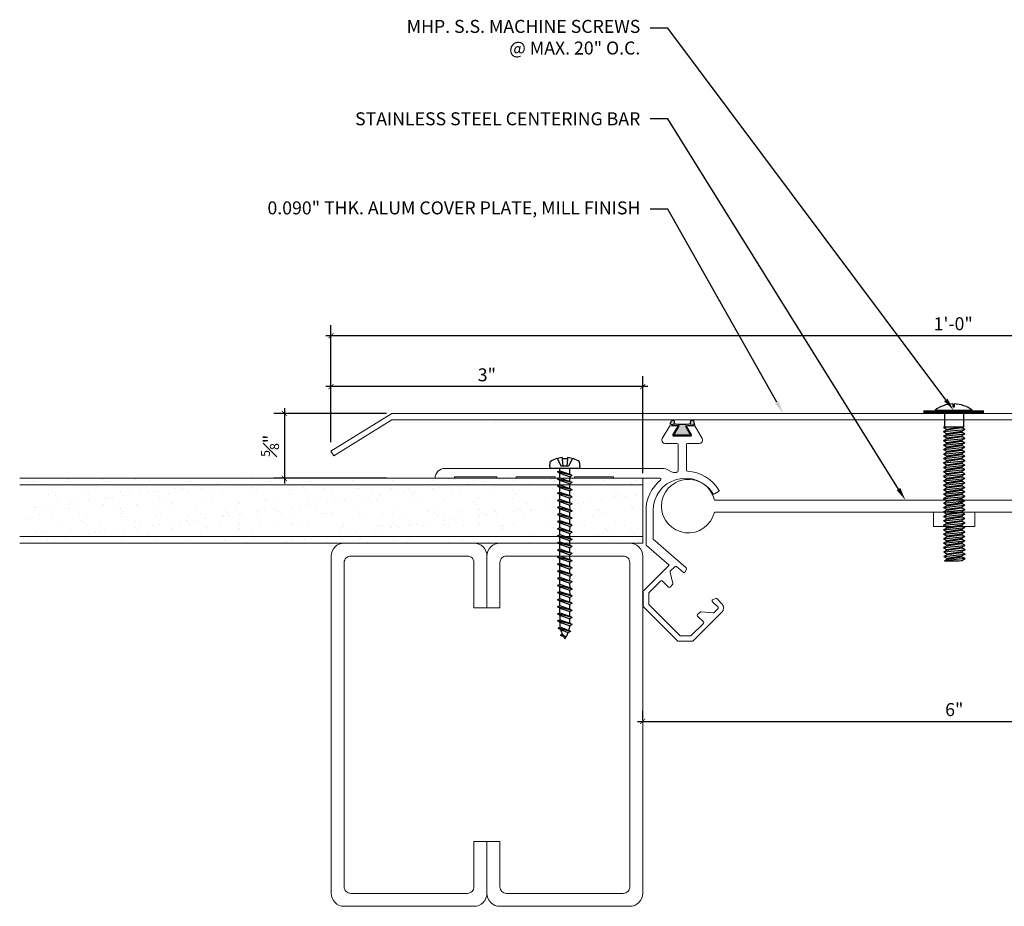
# Model space of a CAD drawing. Units: inches. Extents: x -2 to 16.1, y -4 to 5.
# Drawn here: x -2 to 7.5, y -3.5 to 5 of the extents above; entities that cross this region are included whole.
import ezdxf
from ezdxf import colors
from ezdxf.entities.mleader import LeaderData, LeaderLine
from ezdxf.math import Vec2, Vec3

# ---------------------------------------------------------------- set-up
doc = ezdxf.new("R2010")
doc.units = ezdxf.units.IN
doc.header["$MEASUREMENT"] = 0
for name, color, linetype, lineweight in [('Dim - Thin', 1, 'Continuous', 5), ('Hatch - Medium', 5, 'Continuous', 9), ('Object - Regular', 250, 'Continuous', 15)]:
    doc.layers.add(name, color=color, linetype=linetype, lineweight=lineweight)
doc.layers.add('PW-Rubber Parts', color=8, linetype='Continuous')
doc.layers.add('PW-Screws', color=8, linetype='Continuous')
doc.styles.add('ARCHITXT', font='arial-narrow_[allfont.net].ttf')
doc.dimstyles.new('001', dxfattribs={"dimtxt": 0.125, "dimasz": 0.05, "dimexe": 0.1, "dimexo": 0.05, "dimgap": 0.05, "dimtad": 1, "dimdec": 4, "dimzin": 3, "dimdsep": 46, "dimlunit": 4, "dimtxsty": 'ARCHITXT', "dimblk1": 'ARCHTICK', "dimblk2": 'ARCHTICK', "dimsah": 1, "dimcen": 0.05, "dimdle": 0.05, "dimclrd": 256, "dimclre": 256, "dimclrt": 256, "dimadec": 0, "dimazin": 0, "dimtfac": 0.7, "dimtdec": 4, "dimtofl": 0, "dimtmove": 0, "dimatfit": 3, "dimldrblk": 'ARCHTICK', "dimfxl": 1, "dimtfillclr": 7, "dimfrac": 1, "dimtolj": 1, "dimtzin": 0, "dimarcsym": 0})

# ---------------------------------------------------------------- blocks, each defined once
blk = doc.blocks.new('_ArchTick')
at = {"color": 0, "linetype": 'ByBlock', "const_width": 0.15}
blk.add_lwpolyline([(-0.5, -0.5), (0.5, 0.5)], dxfattribs=at)
blk = doc.blocks.new('*D89')
at = {"layer": 'Defpoints', "color": 0, "transparency": 16777216}
for p in [(12.9825, 2), (0.9978, 0.9216), (12.9825, 0.9216)]:
    blk.add_point(p, dxfattribs=at)
at = {"layer": 'Dim - Thin', "lineweight": -2, "transparency": 16777216}
for p, q in [((0.9978, 0.9716), (0.9978, 2.1)), ((12.9825, 0.9716), (12.9825, 2.1)), ((0.9478, 2), (13.0325, 2))]:
    blk.add_line(p, q, dxfattribs=at)
at = {"layer": 'Dim - Thin', "lineweight": -2, "transparency": 16777216, "xscale": 0.05, "yscale": 0.05, "zscale": 0.05, "rotation": 180}
blk.add_blockref('_ArchTick', (0.9978, 2), dxfattribs=at)
at = {"layer": 'Dim - Thin', "lineweight": -2, "transparency": 16777216, "xscale": 0.05, "yscale": 0.05, "zscale": 0.05}
blk.add_blockref('_ArchTick', (12.9825, 2), dxfattribs=at)
at = {"layer": 'Dim - Thin', "transparency": 16777216, "insert": (6.9901, 2.1138), "char_height": 0.125, "attachment_point": 5, "style": 'ARCHITXT'}
blk.add_mtext('\\A1;1\'-0"', dxfattribs=at)
blk = doc.blocks.new('*D90')
at = {"layer": 'Defpoints', "color": 0, "transparency": 16777216}
for p in [(0.9978, 1.5078), (0.9978, 0.9216), (4, 0.625)]:
    blk.add_point(p, dxfattribs=at)
at = {"layer": 'Dim - Thin', "lineweight": -2, "transparency": 16777216}
for p, q in [((0.9978, 0.9716), (0.9978, 1.6078)), ((4, 0.675), (4, 1.6078)), ((4.05, 1.5078), (0.9478, 1.5078))]:
    blk.add_line(p, q, dxfattribs=at)
at = {"layer": 'Dim - Thin', "lineweight": -2, "transparency": 16777216, "xscale": 0.05, "yscale": 0.05, "zscale": 0.05, "rotation": 180}
blk.add_blockref('_ArchTick', (0.9978, 1.5078), dxfattribs=at)
at = {"layer": 'Dim - Thin', "lineweight": -2, "transparency": 16777216, "xscale": 0.05, "yscale": 0.05, "zscale": 0.05}
blk.add_blockref('_ArchTick', (4, 1.5078), dxfattribs=at)
at = {"layer": 'Dim - Thin', "transparency": 16777216, "insert": (2.4989, 1.6216), "char_height": 0.125, "attachment_point": 5, "style": 'ARCHITXT'}
blk.add_mtext('\\A1;3"', dxfattribs=at)
blk = doc.blocks.new('*D91')
at = {"layer": 'Defpoints', "color": 0, "transparency": 16777216}
for p in [(4, -1.75), (10, -1.7177), (10, -1.75)]:
    blk.add_point(p, dxfattribs=at)
at = {"layer": 'Dim - Thin', "lineweight": -2, "transparency": 16777216}
for p, q in [((4, -1.7), (4, -1.6177)), ((10, -1.7), (10, -1.6177)), ((3.95, -1.7177), (10.05, -1.7177))]:
    blk.add_line(p, q, dxfattribs=at)
at = {"layer": 'Dim - Thin', "lineweight": -2, "transparency": 16777216, "xscale": 0.05, "yscale": 0.05, "zscale": 0.05, "rotation": 180}
blk.add_blockref('_ArchTick', (4, -1.7177), dxfattribs=at)
at = {"layer": 'Dim - Thin', "lineweight": -2, "transparency": 16777216, "xscale": 0.05, "yscale": 0.05, "zscale": 0.05}
blk.add_blockref('_ArchTick', (10, -1.7177), dxfattribs=at)
at = {"layer": 'Dim - Thin', "transparency": 16777216, "insert": (7, -1.6039), "char_height": 0.125, "attachment_point": 5, "style": 'ARCHITXT'}
blk.add_mtext('\\A1;6"', dxfattribs=at)
blk = doc.blocks.new('TRUSS HEAD #2')
at = {"layer": 'PW-Screws'}
for p, q in [((35.824, 2.5188), (35.824, 2.4909)), ((35.824, 2.4909), (35.8322, 2.4909)), ((35.8322, 2.4909), (35.8403, 2.4909)), ((35.8403, 2.4909), (35.8403, 2.5188)), ((35.7453, 2.4572), (35.7453, 2.3305)), ((35.931, 2.3305), (35.931, 2.4572)), ((35.7358, 2.2921), (35.7798, 2.2967)), ((35.7453, 2.2967), (35.7358, 2.2921)), ((35.7358, 2.2921), (35.765, 2.2752)), ((35.7453, 2.3305), (35.7453, 2.2967)), ((35.7453, 2.2967), (35.931, 2.2967)), ((35.765, 2.2752), (35.9112, 2.2967)), ((35.765, 2.2688), (35.9112, 2.2903)), ((35.765, 2.278), (35.765, 2.2688)), ((35.9112, 2.2995), (35.9112, 2.2903)), ((35.931, 2.2967), (35.9112, 2.2875)), ((35.9405, 2.2734), (35.9112, 2.2903)), ((35.931, 2.2967), (35.931, 2.3305)), ((35.7358, 2.2519), (35.9405, 2.2734)), ((35.7358, 2.2519), (35.765, 2.2688)), ((35.7358, 2.2519), (35.765, 2.235)), ((35.7358, 2.208), (35.9405, 2.2295)), ((35.7358, 2.208), (35.765, 2.2249)), ((35.7358, 2.208), (35.765, 2.1911)), ((35.7358, 2.165), (35.9405, 2.1865)), ((35.7358, 2.165), (35.765, 2.1819)), ((35.765, 2.266), (35.765, 2.2752)), ((35.765, 2.235), (35.9112, 2.2565)), ((35.765, 2.2249), (35.9112, 2.2464)), ((35.765, 2.235), (35.765, 2.2258)), ((35.765, 2.2341), (35.765, 2.2249)), ((35.765, 2.1911), (35.9112, 2.2126)), ((35.765, 2.1819), (35.9112, 2.2034)), ((35.765, 2.1911), (35.765, 2.1819)), ((35.9405, 2.2734), (35.9112, 2.2565)), ((35.9112, 2.2565), (35.9112, 2.2473)), ((35.9112, 2.2556), (35.9112, 2.2464)), ((35.9405, 2.2295), (35.9112, 2.2464)), ((35.9405, 2.2295), (35.9112, 2.2126)), ((35.9112, 2.2126), (35.9112, 2.2034)), ((35.9405, 2.1865), (35.9112, 2.2034)), ((35.9405, 2.1865), (35.9112, 2.1696)), ((35.7358, 2.165), (35.765, 2.1481)), ((35.7358, 2.122), (35.9405, 2.1435)), ((35.7358, 2.122), (35.765, 2.1389)), ((35.7358, 2.122), (35.765, 2.1051)), ((35.7358, 2.079), (35.9405, 2.1005)), ((35.7358, 2.079), (35.765, 2.0959)), ((35.765, 2.1481), (35.9112, 2.1696)), ((35.765, 2.1389), (35.9112, 2.1604)), ((35.765, 2.1481), (35.765, 2.1389)), ((35.765, 2.1051), (35.9112, 2.1266)), ((35.765, 2.0959), (35.9112, 2.1174)), ((35.765, 2.1051), (35.765, 2.0959)), ((35.9112, 2.1696), (35.9112, 2.1604)), ((35.9405, 2.1435), (35.9112, 2.1604)), ((35.9405, 2.1435), (35.9112, 2.1266)), ((35.9112, 2.1266), (35.9112, 2.1174)), ((35.9405, 2.1005), (35.9112, 2.1174)), ((35.9405, 2.1005), (35.9112, 2.0836)), ((35.7358, 2.079), (35.765, 2.0621)), ((35.7358, 2.036), (35.9405, 2.0575)), ((35.7358, 2.036), (35.765, 2.0529)), ((35.7358, 2.036), (35.765, 2.0191)), ((35.7358, 1.993), (35.9405, 2.0145)), ((35.7358, 1.993), (35.765, 2.0099)), ((35.7358, 1.993), (35.765, 1.9761)), ((35.765, 2.0621), (35.9112, 2.0836)), ((35.765, 2.0529), (35.9112, 2.0744)), ((35.765, 2.0621), (35.765, 2.0529)), ((35.765, 2.0191), (35.9112, 2.0406)), ((35.765, 2.0099), (35.9112, 2.0314)), ((35.765, 2.0191), (35.765, 2.0099)), ((35.765, 1.9761), (35.9112, 1.9976)), ((35.9112, 2.0836), (35.9112, 2.0744)), ((35.9405, 2.0575), (35.9112, 2.0744)), ((35.9405, 2.0575), (35.9112, 2.0406)), ((35.9112, 2.0406), (35.9112, 2.0314)), ((35.9405, 2.0145), (35.9112, 2.0314)), ((35.9405, 2.0145), (35.9112, 1.9976)), ((35.9112, 1.9976), (35.9112, 1.9884)), ((35.7358, 1.95), (35.9405, 1.9715)), ((35.7358, 1.95), (35.765, 1.9669)), ((35.7358, 1.95), (35.765, 1.9331)), ((35.7358, 1.907), (35.9405, 1.9285)), ((35.7358, 1.907), (35.765, 1.9239)), ((35.7358, 1.907), (35.765, 1.8901)), ((35.765, 1.9669), (35.9112, 1.9884)), ((35.765, 1.9761), (35.765, 1.9669)), ((35.765, 1.9331), (35.9112, 1.9546)), ((35.765, 1.9239), (35.9112, 1.9454)), ((35.765, 1.9331), (35.765, 1.9239)), ((35.765, 1.8901), (35.9112, 1.9116)), ((35.765, 1.8809), (35.9112, 1.9024)), ((35.9405, 1.9715), (35.9112, 1.9884)), ((35.9405, 1.9715), (35.9112, 1.9546)), ((35.9112, 1.9546), (35.9112, 1.9454)), ((35.9405, 1.9285), (35.9112, 1.9454)), ((35.9405, 1.9285), (35.9112, 1.9116)), ((35.9112, 1.9116), (35.9112, 1.9024)), ((35.9405, 1.8855), (35.9112, 1.9024)), ((35.7358, 1.864), (35.9405, 1.8855)), ((35.7358, 1.864), (35.765, 1.8809)), ((35.7358, 1.864), (35.765, 1.8471)), ((35.7358, 1.8214), (35.9405, 1.8429)), ((35.7358, 1.8214), (35.765, 1.8382)), ((35.7358, 1.8214), (35.765, 1.8045)), ((35.765, 1.8901), (35.765, 1.8809)), ((35.765, 1.8471), (35.9112, 1.8686)), ((35.765, 1.8382), (35.9112, 1.8597)), ((35.765, 1.8475), (35.765, 1.8382)), ((35.765, 1.8045), (35.9112, 1.826)), ((35.765, 1.7952), (35.9112, 1.8167)), ((35.765, 1.8045), (35.765, 1.7952)), ((35.9405, 1.8855), (35.9112, 1.8686)), ((35.9112, 1.869), (35.9112, 1.8597)), ((35.9405, 1.8429), (35.9112, 1.8597)), ((35.9405, 1.8429), (35.9112, 1.826)), ((35.9112, 1.826), (35.9112, 1.8167)), ((35.9405, 1.7999), (35.9112, 1.8167)), ((35.7358, 1.7784), (35.9405, 1.7999)), ((35.7358, 1.7784), (35.765, 1.7952)), ((35.7358, 1.7784), (35.765, 1.7615)), ((35.7358, 1.7354), (35.9405, 1.7569)), ((35.7358, 1.7354), (35.765, 1.7522)), ((35.7358, 1.7354), (35.765, 1.7185)), ((35.7358, 1.6924), (35.9405, 1.7139)), ((35.7358, 1.6924), (35.765, 1.7092)), ((35.765, 1.7615), (35.9112, 1.783)), ((35.765, 1.7522), (35.9112, 1.7737)), ((35.765, 1.7615), (35.765, 1.7522)), ((35.765, 1.7185), (35.9112, 1.74)), ((35.765, 1.7092), (35.9112, 1.7307)), ((35.765, 1.7185), (35.765, 1.7092)), ((35.9405, 1.7999), (35.9112, 1.783)), ((35.9112, 1.783), (35.9112, 1.7737)), ((35.9405, 1.7569), (35.9112, 1.7737)), ((35.9405, 1.7569), (35.9112, 1.74)), ((35.9112, 1.74), (35.9112, 1.7307)), ((35.9405, 1.7139), (35.9112, 1.7307)), ((35.9405, 1.7139), (35.9112, 1.697)), ((35.7358, 1.6924), (35.765, 1.6755)), ((35.7358, 1.6494), (35.9405, 1.6709)), ((35.7358, 1.6494), (35.765, 1.6662)), ((35.7358, 1.6494), (35.765, 1.6325)), ((35.7358, 1.6063), (35.9405, 1.6279)), ((35.7358, 1.6063), (35.765, 1.6232)), ((35.765, 1.6755), (35.9112, 1.697)), ((35.765, 1.6662), (35.9112, 1.6877)), ((35.765, 1.6662), (35.9112, 1.6877)), ((35.765, 1.6755), (35.765, 1.6662)), ((35.765, 1.6755), (35.765, 1.6662)), ((35.765, 1.6325), (35.9112, 1.654)), ((35.765, 1.6232), (35.9112, 1.6447)), ((35.765, 1.6325), (35.765, 1.6232)), ((35.9112, 1.6877), (35.9112, 1.697)), ((35.9112, 1.697), (35.9112, 1.6877)), ((35.9405, 1.6709), (35.9112, 1.6877)), ((35.9405, 1.6709), (35.9112, 1.654)), ((35.9112, 1.654), (35.9112, 1.6447)), ((35.9405, 1.6279), (35.9112, 1.6447)), ((35.9405, 1.6279), (35.9112, 1.611)), ((35.7358, 1.6063), (35.765, 1.5895)), ((35.7358, 1.5637), (35.9405, 1.5852)), ((35.7358, 1.5637), (35.765, 1.5806)), ((35.7358, 1.5637), (35.765, 1.5468)), ((35.7358, 1.5207), (35.9405, 1.5422)), ((35.7358, 1.5207), (35.765, 1.5376)), ((35.7358, 1.5207), (35.765, 1.5038)), ((35.765, 1.5895), (35.9112, 1.611)), ((35.765, 1.5806), (35.9112, 1.6021)), ((35.765, 1.5802), (35.9112, 1.6017)), ((35.765, 1.5898), (35.765, 1.5806)), ((35.765, 1.5895), (35.765, 1.5802)), ((35.765, 1.5468), (35.9112, 1.5683)), ((35.765, 1.5376), (35.9112, 1.5591)), ((35.765, 1.5468), (35.765, 1.5376)), ((35.765, 1.5038), (35.9112, 1.5253)), ((35.9112, 1.568), (35.8798, 1.5633)), ((35.9112, 1.6113), (35.9112, 1.6021)), ((35.9405, 1.5852), (35.9112, 1.6021)), ((35.9112, 1.6017), (35.9405, 1.5848)), ((35.9405, 1.5852), (35.9112, 1.5683)), ((35.9405, 1.5848), (35.9112, 1.568)), ((35.9112, 1.5683), (35.9112, 1.5591)), ((35.9405, 1.5422), (35.9112, 1.5591)), ((35.9405, 1.5422), (35.9112, 1.5253)), ((35.9112, 1.5253), (35.9112, 1.5161)), ((35.7358, 1.4777), (35.9405, 1.4992)), ((35.7358, 1.4777), (35.765, 1.4946)), ((35.7358, 1.4777), (35.765, 1.4608)), ((35.7358, 1.4351), (35.9405, 1.4566)), ((35.7358, 1.4351), (35.765, 1.4519)), ((35.7358, 1.4351), (35.765, 1.4182)), ((35.765, 1.4946), (35.9112, 1.5161)), ((35.765, 1.5038), (35.765, 1.4946)), ((35.765, 1.4608), (35.9112, 1.4823)), ((35.765, 1.4519), (35.9112, 1.4734)), ((35.765, 1.4612), (35.765, 1.4519)), ((35.765, 1.4182), (35.9112, 1.4397)), ((35.765, 1.4089), (35.9112, 1.4304)), ((35.9405, 1.4992), (35.9112, 1.5161)), ((35.9405, 1.4992), (35.9112, 1.4823)), ((35.9112, 1.4827), (35.9112, 1.4734)), ((35.9405, 1.4566), (35.9112, 1.4734)), ((35.9405, 1.4566), (35.9112, 1.4397)), ((35.9112, 1.4397), (35.9112, 1.4304)), ((35.9405, 1.4136), (35.9112, 1.4304)), ((35.7358, 1.392), (35.9405, 1.4136)), ((35.7358, 1.392), (35.765, 1.4089)), ((35.7358, 1.392), (35.765, 1.3752)), ((35.7358, 1.349), (35.9405, 1.3705)), ((35.7358, 1.349), (35.765, 1.3659)), ((35.7358, 1.349), (35.765, 1.3322)), ((35.7358, 1.306), (35.9405, 1.3275)), ((35.765, 1.4182), (35.765, 1.4089)), ((35.765, 1.3752), (35.9112, 1.3967)), ((35.765, 1.3659), (35.9112, 1.3874)), ((35.765, 1.3752), (35.765, 1.3659)), ((35.765, 1.3322), (35.9112, 1.3537)), ((35.765, 1.3229), (35.9112, 1.3444)), ((35.765, 1.3322), (35.765, 1.3229)), ((35.9405, 1.4136), (35.9112, 1.3967)), ((35.9112, 1.3967), (35.9112, 1.3874)), ((35.9405, 1.3705), (35.9112, 1.3874)), ((35.9405, 1.3705), (35.9112, 1.3537)), ((35.9112, 1.3537), (35.9112, 1.3444)), ((35.9405, 1.3275), (35.9112, 1.3444)), ((35.9405, 1.3275), (35.9112, 1.3107)), ((35.7358, 1.306), (35.765, 1.3229)), ((35.7358, 1.306), (35.765, 1.2892)), ((35.7358, 1.263), (35.9405, 1.2845)), ((35.7358, 1.263), (35.765, 1.2799)), ((35.7358, 1.263), (35.765, 1.2462)), ((35.7358, 1.22), (35.9405, 1.2415)), ((35.7358, 1.22), (35.765, 1.2369)), ((35.765, 1.2892), (35.9112, 1.3107)), ((35.765, 1.2799), (35.9112, 1.3014)), ((35.765, 1.2799), (35.9112, 1.3014)), ((35.765, 1.2892), (35.765, 1.2799)), ((35.765, 1.2892), (35.765, 1.2799)), ((35.765, 1.2462), (35.9112, 1.2677)), ((35.765, 1.2369), (35.9112, 1.2584)), ((35.765, 1.2462), (35.765, 1.2369)), ((35.9112, 1.3107), (35.9112, 1.3014)), ((35.9112, 1.3014), (35.9112, 1.3107)), ((35.9405, 1.2845), (35.9112, 1.3014)), ((35.9405, 1.2845), (35.9112, 1.2677)), ((35.9112, 1.2677), (35.9112, 1.2584)), ((35.9405, 1.2415), (35.9112, 1.2584)), ((35.9405, 1.2415), (35.9112, 1.2247)), ((35.7358, 1.22), (35.765, 1.2032)), ((35.7358, 1.1774), (35.9405, 1.1989)), ((35.7358, 1.1774), (35.765, 1.1943)), ((35.7358, 1.1774), (35.765, 1.1605)), ((35.7358, 1.1344), (35.9405, 1.1559)), ((35.7358, 1.1344), (35.765, 1.1513)), ((35.765, 1.2032), (35.9112, 1.2247)), ((35.765, 1.1943), (35.9112, 1.2158)), ((35.765, 1.1939), (35.9112, 1.2154)), ((35.765, 1.2035), (35.765, 1.1943)), ((35.765, 1.2032), (35.765, 1.1939)), ((35.765, 1.1605), (35.9112, 1.182)), ((35.765, 1.1513), (35.9112, 1.1728)), ((35.765, 1.1605), (35.765, 1.1513)), ((35.765, 1.1175), (35.9112, 1.139)), ((35.9112, 1.1817), (35.8798, 1.177)), ((35.9112, 1.225), (35.9112, 1.2158)), ((35.9405, 1.1989), (35.9112, 1.2158)), ((35.9112, 1.2154), (35.9405, 1.1985)), ((35.9405, 1.1989), (35.9112, 1.182)), ((35.9405, 1.1985), (35.9112, 1.1817)), ((35.9112, 1.182), (35.9112, 1.1728)), ((35.9405, 1.1559), (35.9112, 1.1728)), ((35.9405, 1.1559), (35.9112, 1.139)), ((35.913, 1.14), (35.913, 1.1308)), ((35.7358, 1.1344), (35.765, 1.1175)), ((35.7376, 1.0924), (35.9423, 1.1139)), ((35.7376, 1.0924), (35.7668, 1.1093)), ((35.7376, 1.0924), (35.7668, 1.0755)), ((35.7376, 1.0494), (35.9423, 1.0709)), ((35.7376, 1.0494), (35.7668, 1.0663)), ((35.7376, 1.0494), (35.7668, 1.0325)), ((35.7668, 1.1093), (35.913, 1.1308)), ((35.7668, 1.1185), (35.7668, 1.1093)), ((35.7668, 1.0755), (35.913, 1.097)), ((35.7668, 1.0663), (35.913, 1.0878)), ((35.7668, 1.0755), (35.7668, 1.0663)), ((35.7668, 1.0325), (35.913, 1.054)), ((35.7668, 1.0233), (35.913, 1.0448)), ((35.9423, 1.1139), (35.913, 1.1308)), ((35.9423, 1.1139), (35.913, 1.097)), ((35.913, 1.097), (35.913, 1.0878)), ((35.9423, 1.0709), (35.913, 1.0878)), ((35.9423, 1.0709), (35.913, 1.054)), ((35.913, 1.0448), (35.913, 1.054)), ((35.9423, 1.0279), (35.913, 1.0448)), ((35.9423, 1.0279), (35.7454, 1.0064)), ((35.7454, 1.0064), (35.7668, 1.0233)), ((35.7454, 1.0064), (35.8816, 1.0064)), ((35.7668, 1.0325), (35.7668, 1.0233)), ((35.8816, 1.0064), (35.913, 1.011)), ((35.913, 1.011), (35.9423, 1.0279))]:
    blk.add_line(p, q, dxfattribs=at)
at = {"layer": 'PW-Screws', "const_width": 0.03}
blk.add_lwpolyline([(35.5396, 2.4424), (36.1247, 2.4424)], dxfattribs=at)
at = {"layer": 'PW-Screws'}
blk.add_lwpolyline([(35.6532, 2.4572), (36.0111, 2.4572)], dxfattribs=at)
for start, end in [(91.60317, 128.08446), (51.91554, 88.39683)]:
    blk.add_arc((35.8322, 2.2288), 0.2902, start, end, dxfattribs=at)
blk = doc.blocks.new('machine screw # 2')
at = {"layer": 'PW-Screws'}
for p, q in [((8.151, 6.208), (8.176, 6.103)), ((8.295, 6.189), (8.248, 6.235)), ((8.003, 6.082), (8.103, 6.041)), ((8.294, 6.163), (8.025, 5.934)), ((8.042, 6.132), (8.055, 6.12)), ((8.105, 6.163), (8.055, 6.12)), ((8.055, 6.12), (8.12, 6.055)), ((8.096, 6.177), (8.105, 6.163)), ((8.176, 6.103), (8.103, 6.041)), ((8.105, 6.163), (8.158, 6.088)), ((8.258, 6.034), (8.209, 6.091)), ((7.999, 5.937), (7.961, 5.991)), ((8.129, 5.983), (8.109, 6.006)), ((8.29, 6.04), (8.117, 5.953)), ((8.117, 5.953), (8.129, 5.983)), ((8.117, 5.953), (8.149, 5.959)), ((8.129, 5.983), (8.258, 6.034)), ((8.149, 5.959), (8.279, 6.01)), ((8.188, 5.914), (8.149, 5.959)), ((8.349, 5.971), (8.176, 5.883)), ((8.188, 5.914), (8.317, 5.964)), ((8.29, 6.04), (8.258, 6.034)), ((8.29, 6.04), (8.279, 6.01)), ((8.317, 5.964), (8.279, 6.01)), ((8.349, 5.971), (8.317, 5.964)), ((8.349, 5.971), (8.338, 5.94)), ((8.176, 5.883), (8.188, 5.914)), ((8.176, 5.883), (8.208, 5.89)), ((8.208, 5.89), (8.338, 5.94)), ((8.247, 5.844), (8.208, 5.89)), ((8.408, 5.901), (8.235, 5.814)), ((8.235, 5.814), (8.247, 5.844)), ((8.235, 5.814), (8.267, 5.82)), ((8.247, 5.844), (8.376, 5.895)), ((8.267, 5.82), (8.397, 5.871)), ((8.306, 5.775), (8.267, 5.82)), ((8.467, 5.832), (8.295, 5.744)), ((8.306, 5.775), (8.436, 5.825)), ((8.376, 5.895), (8.338, 5.94)), ((8.408, 5.901), (8.376, 5.895)), ((8.408, 5.901), (8.397, 5.871)), ((8.436, 5.825), (8.397, 5.871)), ((8.467, 5.832), (8.436, 5.825)), ((8.467, 5.832), (8.456, 5.801)), ((8.295, 5.744), (8.306, 5.775)), ((8.295, 5.744), (8.326, 5.751)), ((8.326, 5.751), (8.456, 5.801)), ((8.365, 5.705), (8.326, 5.751)), ((8.527, 5.762), (8.354, 5.675)), ((8.354, 5.675), (8.365, 5.705)), ((8.365, 5.705), (8.495, 5.756)), ((8.386, 5.682), (8.515, 5.732)), ((8.586, 5.693), (8.413, 5.606)), ((8.495, 5.756), (8.456, 5.801)), ((8.527, 5.762), (8.495, 5.756)), ((8.527, 5.762), (8.515, 5.732)), ((8.554, 5.687), (8.515, 5.732)), ((8.586, 5.693), (8.554, 5.687)), ((8.586, 5.693), (8.574, 5.663)), ((8.354, 5.675), (8.386, 5.682)), ((8.424, 5.636), (8.386, 5.682)), ((8.413, 5.606), (8.424, 5.636)), ((8.413, 5.606), (8.445, 5.612)), ((8.424, 5.636), (8.554, 5.687)), ((8.445, 5.612), (8.574, 5.663)), ((8.483, 5.567), (8.445, 5.612)), ((8.645, 5.624), (8.472, 5.536)), ((8.472, 5.536), (8.483, 5.567)), ((8.483, 5.567), (8.613, 5.617)), ((8.504, 5.543), (8.633, 5.593)), ((8.613, 5.617), (8.574, 5.663)), ((8.645, 5.624), (8.613, 5.617)), ((8.645, 5.624), (8.633, 5.593)), ((8.672, 5.548), (8.633, 5.593)), ((8.472, 5.536), (8.504, 5.543)), ((8.543, 5.497), (8.504, 5.543)), ((8.704, 5.554), (8.531, 5.467)), ((8.531, 5.467), (8.543, 5.497)), ((8.531, 5.467), (8.563, 5.473)), ((8.543, 5.497), (8.672, 5.548)), ((8.563, 5.473), (8.693, 5.524)), ((8.602, 5.428), (8.563, 5.473)), ((8.763, 5.485), (8.59, 5.397)), ((8.602, 5.428), (8.731, 5.478)), ((8.622, 5.404), (8.752, 5.454)), ((8.704, 5.554), (8.672, 5.548)), ((8.704, 5.554), (8.693, 5.524)), ((8.731, 5.478), (8.693, 5.524)), ((8.763, 5.485), (8.731, 5.478)), ((8.763, 5.485), (8.752, 5.454)), ((8.79, 5.409), (8.752, 5.454)), ((8.59, 5.397), (8.602, 5.428)), ((8.59, 5.397), (8.622, 5.404)), ((8.661, 5.358), (8.622, 5.404)), ((8.822, 5.415), (8.65, 5.328)), ((8.65, 5.328), (8.661, 5.358)), ((8.65, 5.328), (8.681, 5.334)), ((8.661, 5.358), (8.79, 5.409)), ((8.681, 5.334), (8.811, 5.385)), ((8.72, 5.289), (8.681, 5.334)), ((8.882, 5.346), (8.709, 5.259)), ((8.72, 5.289), (8.85, 5.339)), ((8.741, 5.265), (8.87, 5.315)), ((8.822, 5.415), (8.79, 5.409)), ((8.822, 5.415), (8.811, 5.385)), ((8.85, 5.339), (8.811, 5.385)), ((8.882, 5.346), (8.85, 5.339)), ((8.882, 5.346), (8.87, 5.315)), ((8.909, 5.27), (8.87, 5.315)), ((8.709, 5.259), (8.72, 5.289)), ((8.709, 5.259), (8.741, 5.265)), ((8.779, 5.22), (8.741, 5.265)), ((8.941, 5.277), (8.768, 5.189)), ((8.768, 5.189), (8.779, 5.22)), ((8.768, 5.189), (8.8, 5.196)), ((8.779, 5.22), (8.909, 5.27)), ((8.8, 5.196), (8.929, 5.246)), ((8.838, 5.15), (8.8, 5.196)), ((9, 5.207), (8.827, 5.12)), ((8.838, 5.15), (8.968, 5.201)), ((8.941, 5.277), (8.909, 5.27)), ((8.941, 5.277), (8.929, 5.246)), ((8.968, 5.201), (8.929, 5.246)), ((9, 5.207), (8.968, 5.201)), ((9, 5.207), (8.988, 5.177)), ((8.827, 5.12), (8.838, 5.15)), ((8.827, 5.12), (8.859, 5.126)), ((8.859, 5.126), (8.988, 5.177)), ((8.898, 5.081), (8.859, 5.126)), ((9.059, 5.138), (8.886, 5.05)), ((8.886, 5.05), (8.898, 5.081)), ((8.898, 5.081), (9.027, 5.131)), ((8.918, 5.057), (9.048, 5.107)), ((9.118, 5.068), (8.945, 4.981)), ((8.957, 5.011), (9.086, 5.062)), ((9.027, 5.131), (8.988, 5.177)), ((9.059, 5.138), (9.027, 5.131)), ((9.059, 5.138), (9.048, 5.107)), ((9.086, 5.062), (9.048, 5.107)), ((9.118, 5.068), (9.086, 5.062)), ((9.118, 5.068), (9.107, 5.038)), ((8.886, 5.05), (8.918, 5.057)), ((8.957, 5.011), (8.918, 5.057)), ((8.945, 4.981), (8.957, 5.011)), ((8.945, 4.981), (8.977, 4.987)), ((8.977, 4.987), (9.107, 5.038)), ((9.016, 4.942), (8.977, 4.987)), ((9.177, 4.999), (9.004, 4.911)), ((9.004, 4.911), (9.016, 4.942)), ((9.016, 4.942), (9.145, 4.992)), ((9.036, 4.918), (9.166, 4.968)), ((9.145, 4.992), (9.107, 5.038)), ((9.177, 4.999), (9.145, 4.992)), ((9.177, 4.999), (9.166, 4.968)), ((9.205, 4.923), (9.166, 4.968)), ((9.004, 4.911), (9.036, 4.918)), ((9.075, 4.873), (9.036, 4.918)), ((9.236, 4.929), (9.064, 4.842)), ((9.064, 4.842), (9.075, 4.873)), ((9.064, 4.842), (9.095, 4.849)), ((9.075, 4.873), (9.205, 4.923)), ((9.095, 4.849), (9.225, 4.899)), ((9.134, 4.803), (9.095, 4.849)), ((9.296, 4.86), (9.123, 4.773)), ((9.134, 4.803), (9.264, 4.854)), ((9.155, 4.779), (9.284, 4.83)), ((9.236, 4.929), (9.205, 4.923)), ((9.236, 4.929), (9.225, 4.899)), ((9.264, 4.854), (9.225, 4.899)), ((9.296, 4.86), (9.264, 4.854)), ((9.296, 4.86), (9.284, 4.83)), ((9.323, 4.784), (9.284, 4.83)), ((9.123, 4.773), (9.134, 4.803)), ((9.123, 4.773), (9.155, 4.779)), ((9.193, 4.734), (9.155, 4.779)), ((9.355, 4.791), (9.182, 4.703)), ((9.182, 4.703), (9.193, 4.734)), ((9.182, 4.703), (9.214, 4.71)), ((9.193, 4.734), (9.323, 4.784)), ((9.214, 4.71), (9.343, 4.76)), ((9.252, 4.664), (9.214, 4.71)), ((9.414, 4.721), (9.241, 4.634)), ((9.252, 4.664), (9.382, 4.715)), ((9.273, 4.64), (9.402, 4.691)), ((9.355, 4.791), (9.323, 4.784)), ((9.355, 4.791), (9.343, 4.76)), ((9.382, 4.715), (9.343, 4.76)), ((9.414, 4.721), (9.382, 4.715)), ((9.414, 4.721), (9.402, 4.691)), ((9.441, 4.645), (9.402, 4.691)), ((9.241, 4.634), (9.252, 4.664)), ((9.241, 4.634), (9.273, 4.64)), ((9.312, 4.595), (9.273, 4.64)), ((9.473, 4.652), (9.3, 4.564)), ((9.3, 4.564), (9.312, 4.595)), ((9.3, 4.564), (9.332, 4.571)), ((9.312, 4.595), (9.441, 4.645)), ((9.332, 4.571), (9.462, 4.621)), ((9.332, 4.571), (9.371, 4.525)), ((9.532, 4.582), (9.359, 4.495)), ((9.371, 4.525), (9.5, 4.576)), ((9.473, 4.652), (9.441, 4.645)), ((9.473, 4.652), (9.462, 4.621)), ((9.494, 4.583), (9.462, 4.621)), ((9.532, 4.582), (9.5, 4.576)), ((9.532, 4.582), (9.519, 4.551)), ((9.359, 4.495), (9.371, 4.525)), ((9.359, 4.495), (9.391, 4.501)), ((9.391, 4.501), (9.519, 4.551)), ((9.391, 4.501), (9.394, 4.498)), ((9.577, 4.501), (9.425, 4.431)), ((9.425, 4.431), (9.434, 4.458)), ((9.425, 4.431), (9.461, 4.437)), ((9.434, 4.458), (9.548, 4.498)), ((9.461, 4.437), (9.559, 4.471)), ((9.577, 4.501), (9.548, 4.498)), ((9.577, 4.501), (9.559, 4.471)), ((9.562, 4.409), (9.507, 4.381)), ((9.507, 4.381), (9.516, 4.405)), ((9.507, 4.381), (9.545, 4.393)), ((9.516, 4.405), (9.562, 4.409)), ((9.545, 4.393), (9.562, 4.409))]:
    blk.add_line(p, q, dxfattribs=at)
for centre, radius, start, end in [((8.29, 5.895), 0.343, 97.1136, 124.5919), ((8.29, 5.895), 0.343, 136.2812, 163.7595), ((8.282, 6.176), 0.0175, 310.4365, 45.4365), ((8.013, 5.947), 0.0175, 215.4365, 310.4365), ((9.22, 4.349), 0.361, 38.9556, 40.4365), ((9.669, 4.732), 0.361, 220.4365, 229.4494), ((9.669, 4.732), 0.361, 234.8494, 244.8799), ((9.22, 4.349), 0.361, 24.3032, 34.0557), ((9.22, 4.349), 0.361, 5.3186, 19.8236), ((9.669, 4.732), 0.361, 249.904, 255.5545)]:
    blk.add_arc(centre, radius, start, end, dxfattribs=at)
blk = doc.blocks.new('*D92')
at = {"layer": 'Defpoints', "color": 0, "transparency": 16777216}
for p in [(1.5838, 1.25), (0.5487, 0.625), (1.5838, 0.625)]:
    blk.add_point(p, dxfattribs=at)
at = {"layer": 'Dim - Thin', "lineweight": -2, "transparency": 16777216}
for p, q in [((1.5338, 1.25), (0.4487, 1.25)), ((0.5487, 1.3), (0.5487, 0.575)), ((1.5338, 0.625), (0.4487, 0.625))]:
    blk.add_line(p, q, dxfattribs=at)
at = {"layer": 'Dim - Thin', "lineweight": -2, "transparency": 16777216, "xscale": 0.05, "yscale": 0.05, "zscale": 0.05}
for p, rotation in [((0.5487, 1.25), 90), ((0.5487, 0.625), 270)]:
    blk.add_blockref('_ArchTick', p, dxfattribs=dict(at, rotation=rotation))
at = {"layer": 'Dim - Thin', "transparency": 16777216, "insert": (0.4101, 0.9375), "char_height": 0.125, "attachment_point": 5, "rotation": 90, "style": 'ARCHITXT'}
blk.add_mtext('\\A1;{\\H0.700000x;\\S5#8;}"', dxfattribs=at)

msp = doc.modelspace()

# ---------------------------------------------------------------- hatches: boundary and pattern name
at = {"layer": 'Hatch - Medium'}
h = msp.add_hatch(dxfattribs=at)
h.set_pattern_fill('AR-SAND', color=256, scale=0.125)
h.set_pattern_definition([(37.5, (-2, 0), (-0.007874, 0.240853), [0, -0.19, 0, -0.2125, 0, -0.203125]), (7.5, (-2, 0), (0.221222, 0.352768), [0, -0.1025, 0, -0.17125, 0, -0.065625]), (327.5, (-2.15375, 0), (0.389268, 0.0007074), [0, -0.0625, 0, -0.225, 0, -0.29375]), (317.5, (-2.15375, 0), (0.375766, 0.10971), [0, -0.03125, 0, -0.1475, 0, -0.16875])])
h.paths.add_polyline_path([(2.93652, 0.6174), (2.95025, 0.625), (-2, 0.625), (-2, 0.5625), (2.95786, 0.5625), (2.95786, 0.60559)])
h.paths.add_polyline_path([(2.95786, 0.40038), (2.93652, 0.4122), (2.95786, 0.42401), (2.95786, 0.46879), (2.93652, 0.4806), (2.95786, 0.49241), (2.95786, 0.53719), (2.93652, 0.549), (2.95786, 0.56081), (2.95786, 0.5625), (-2, 0.5625), (-2, 0.0625), (2.95042, 0.0625), (2.93652, 0.0702), (2.95786, 0.08201), (2.95786, 0.12678), (2.93652, 0.1386), (2.95786, 0.15041), (2.95786, 0.19518), (2.93652, 0.207), (2.95786, 0.21881), (2.95786, 0.26358), (2.93652, 0.2754), (2.95786, 0.28721), (2.95786, 0.33198), (2.93652, 0.3438), (2.95786, 0.35561)])
h.paths.add_polyline_path([(2.95786, 0.05838), (2.95042, 0.0625), (-2, 0.0625), (-2, 0), (2.93976, 0), (2.93652, 0.0018), (2.95786, 0.01361)])
h.paths.add_polyline_path([(4, 0.625), (3.05636, 0.625), (3.05636, 0.59501), (3.0777, 0.5832), (3.05636, 0.57139), (3.05636, 0.5625), (4, 0.5625)])
h.paths.add_polyline_path([(4, 0.5625), (3.05636, 0.5625), (3.05636, 0.52661), (3.0777, 0.5148), (3.05636, 0.50299), (3.05636, 0.45821), (3.0777, 0.4464), (3.05636, 0.43458), (3.05636, 0.38981), (3.0777, 0.378), (3.05636, 0.36618), (3.05636, 0.32141), (3.0777, 0.3096), (3.05636, 0.29778), (3.05636, 0.25301), (3.0777, 0.2412), (3.05636, 0.22938), (3.05636, 0.18461), (3.0777, 0.1728), (3.05636, 0.16098), (3.05636, 0.11621), (3.0777, 0.1044), (3.05636, 0.09258), (3.05636, 0.0625), (4, 0.0625)])
h.paths.add_polyline_path([(4, 0.0625), (3.05636, 0.0625), (3.05636, 0.04781), (3.0777, 0.036), (3.05636, 0.02418), (3.05636, 0), (3.875, 0), (4, 0)])
at = {"layer": 'PW-Rubber Parts'}
msp.add_hatch(color=256, dxfattribs=at).paths.add_polyline_path([(4.4603, 1.03932), (4.41221, 1.12803, 0.0534295), (4.49785, 1.14136), (4.48965, 1.17627, 0.8084103), (4.45957, 1.17007), (4.46278, 1.15308, -0.099969), (4.29989, 1.15407), (4.30221, 1.16464, 1.0647372), (4.27221, 1.17174), (4.26559, 1.14493, 0.0523486), (4.3508, 1.12887), (4.29961, 1.03932)])

# ---------------------------------------------------------------- linework, layer by layer
at = {"layer": 'Object - Regular'}
for p, q in [((1.5838, 1.25), (0.9978, 0.88656)), ((12.40034, 1.25), (1.5838, 1.25)), ((1.02579, 0.84142), (1.5838, 1.1875)), ((1.5838, 1.1875), (12.40034, 1.1875)), ((2.57993, 1.16), (2.57993, 1.16)), ((4.2593, 1.13064), (4.18854, 1.00704)), ((4.33996, 1.13064), (4.2593, 1.13064)), ((4.29128, 1.0456), (4.33996, 1.13064)), ((4.50061, 1.13064), (4.41996, 1.13064)), ((4.41996, 1.13064), (4.46863, 1.0456)), ((4.57137, 1.00704), (4.50061, 1.13064)), ((4.21544, 0.96064), (4.32996, 0.96064)), ((4.45996, 1.03064), (4.29996, 1.03064)), ((4.33996, 0.95064), (4.33996, 0.69387)), ((4.41996, 0.7019), (4.41996, 0.95064)), ((4.42996, 0.96064), (4.54447, 0.96064)), ((0.9978, 0.88656), (1.02579, 0.84142)), ((4.18673, 0.72), (2.09522, 0.72)), ((4.27541, 0.68814), (4.24923, 0.70325)), ((4, 0.625), (-2, 0.625)), ((3.34397, 0.625), (3.34397, 0.64)), ((3.34397, 0.64), (3.71897, 0.64)), ((3.71897, 0.64), (3.71897, 0.625)), ((3.71897, 0.625), (4.16507, 0.625)), ((4, 0), (4, 0.625)), ((4, 0.5625), (-2, 0.5625)), ((4.68956, 0.47392), (4.73059, 0.49761)), ((4.03147, 0.313), (4.03147, -0.01868)), ((4.09883, 0.038), (4.09883, 0.313)), ((-2, 0.0625), (4, 0.0625)), ((-2, 0), (4, 0)), ((4.41762, -0.23962), (4.09883, 0.038)), ((4.03147, -0.01868), (4.25355, -0.21261)), ((4.25355, -0.21261), (4.0076, -0.45857)), ((4.29029, -0.39029), (4.26307, -0.28066)), ((4.2657, -0.27118), (4.31095, -0.22593)), ((4.32456, -0.22544), (4.39128, -0.28314)), ((4.40686, -0.27978), (4.42011, -0.25138)), ((4.0576, -0.47928), (4.17395, -0.36293)), ((4.18809, -0.36293), (4.24923, -0.42406)), ((4.0076, -0.45857), (3.9976, -0.46857)), ((3.9976, -0.46857), (4.0076, -0.47857)), ((4.26337, -0.42406), (4.28766, -0.39977)), ((4.0076, -0.47857), (3.9976, -0.48857)), ((3.9976, -0.48857), (4.0076, -0.49857)), ((4.0076, -0.49857), (3.9976, -0.50857)), ((3.9976, -0.50857), (4.0076, -0.51857)), ((4.0076, -0.51857), (3.9976, -0.52857)), ((3.9976, -0.52857), (4.0076, -0.53857)), ((4.0076, -0.53857), (3.9976, -0.54857)), ((3.9976, -0.54857), (4.0076, -0.55857)), ((4.0076, -0.55857), (3.9976, -0.56857)), ((3.9976, -0.56857), (4.0076, -0.57857)), ((4.0576, -0.59305), (4.0576, -0.47928)), ((4.66996, -0.56195), (4.7255, -0.61748)), ((4.70173, -0.53232), (4.6728, -0.54581)), ((4.75944, -0.58072), (4.71303, -0.53431)), ((4.0076, -0.57857), (3.9976, -0.58857)), ((3.9976, -0.58857), (4.0076, -0.59857)), ((4.0076, -0.59857), (4, -0.60617)), ((4, -0.60617), (4.33883, -0.945)), ((4.35954, -0.895), (4.0576, -0.59305)), ((4.68032, -0.67175), (4.56146, -0.66135)), ((4.7255, -0.63163), (4.68827, -0.66886)), ((4.48283, -0.945), (4.75944, -0.6684)), ((4.55352, -0.66424), (4.52854, -0.68923)), ((4.52854, -0.70337), (4.58407, -0.75891)), ((4.58407, -0.77305), (4.46212, -0.895)), ((4.33883, -0.945), (4.48283, -0.945)), ((4.46212, -0.895), (4.35954, -0.895))]:
    msp.add_line(p, q, dxfattribs=at)
for points in [[(2.18772, 0.625), (2.18772, 0.64), (2.59397, 0.64), (2.59397, 0.625)], [(2.78147, 0.625), (2.78147, 0.64), (3.15647, 0.64), (3.15647, 0.625)]]:
    msp.add_lwpolyline(points, dxfattribs=at)
msp.add_lwpolyline([(9.31189, 0.2998, 8.8225002), (9.3123, 0.41521), (4.68956, 0.41521, 8.6786237), (4.68954, 0.29794), (9.31232, 0.29794)], format="xyb", dxfattribs=at)
msp.add_lwpolyline([(7.19909, 0.29794), (6.79998, 0.29794), (6.79998, 0.15959), (7.19909, 0.15959)], close=True, dxfattribs=at)
at = {"layer": 'Object - Regular', "linetype": 'Continuous'}
for points in [[(2.375, -0.625), (2.375, -0.1875, 0.4142136), (2.3125, -0.125), (1.1875, -0.125, 0.4142136), (1.125, -0.1875), (1.125, -3.3125, 0.4142136), (1.1875, -3.375), (2.3125, -3.375, 0.4142136), (2.375, -3.3125), (2.375, -2.875), (2.5, -2.875), (2.5, -3.375, -0.4142136), (2.375, -3.5), (1.125, -3.5, -0.4142136), (1, -3.375), (1, -0.125, -0.4142136), (1.125, 0), (2.375, 0, -0.4142136), (2.5, -0.125), (2.5, -0.625)], [(2.625, -0.625), (2.625, -0.1875, -0.4142136), (2.6875, -0.125), (3.8125, -0.125, -0.4142136), (3.875, -0.1875), (3.875, -3.3125, -0.4142136), (3.8125, -3.375), (2.6875, -3.375, -0.4142136), (2.625, -3.3125), (2.625, -2.875), (2.5, -2.875), (2.5, -3.375, 0.4142136), (2.625, -3.5), (3.875, -3.5, 0.4142136), (4, -3.375), (4, -0.125, 0.4142136), (3.875, 0), (2.625, 0, 0.4142136), (2.5, -0.125), (2.5, -0.625)]]:
    msp.add_lwpolyline(points, format="xyb", close=True, dxfattribs=at)
at = {"layer": 'Object - Regular'}
for centre, radius, start, end in [((4.29996, 1.04064), 0.01, 150.209964, 270), ((4.45996, 1.04064), 0.01, 270, 29.790036), ((4.21544, 0.99164), 0.031, 150.209964, 270), ((4.32996, 0.95064), 0.01, 360, 90), ((4.42996, 0.95064), 0.01, 90, 180), ((4.54447, 0.99164), 0.031, 270, 29.790036), ((2.09522, 0.625), 0.095, 90, 180), ((4.18673, 0.595), 0.125, 60, 90), ((4.30641, 0.74183), 0.062, 240, 283.685998), ((4.41083, 0.313), 0.37937, 101.988561, 103.685998), ((4.32996, 0.69387), 0.01, 281.988561, 0), ((4.42996, 0.7019), 0.01, 180, 267.184956), ((4.41083, 0.313), 0.37937, 31.551386, 87.184956), ((4.41083, 0.313), 0.37937, 129.138555, 180), ((4.41083, 0.313), 0.312, 31.779658, 180), ((4.16507, 0.615), 0.01, 309.138555, 90), ((4.68456, 0.48258), 0.01, 211.779658, 300), ((4.72559, 0.50628), 0.01, 300, 31.551386), ((4.27277, -0.27825), 0.01, 135, 193.946066), ((4.31802, -0.233), 0.01, 49.148418, 135), ((4.3978, -0.27555), 0.01, 229.323583, 335), ((4.41104, -0.24715), 0.01, 335, 48.870764), ((4.18102, -0.37), 0.01, 45, 135), ((4.2563, -0.41699), 0.01, 225, 315), ((4.28059, -0.3927), 0.01, 315, 13.946066), ((4.67703, -0.55487), 0.01, 115, 225), ((4.70596, -0.54138), 0.01, 45, 115), ((4.56059, -0.67131), 0.01, 85, 135), ((4.71842, -0.62456), 0.01, 315, 45), ((4.7156, -0.62456), 0.062, 315, 45), ((4.53561, -0.6963), 0.01, 135, 225), ((4.6812, -0.66178), 0.01, 265, 315), ((4.577, -0.76598), 0.01, 315, 45)]:
    msp.add_arc(centre, radius, start, end, dxfattribs=at)
at = {"layer": 'PW-Rubber Parts'}
msp.add_lwpolyline([(4.4603, 1.03932), (4.29961, 1.03932), (4.3508, 1.12887, -0.0523486), (4.26559, 1.14493), (4.27221, 1.17174, -1.0647372), (4.30221, 1.16464), (4.29989, 1.15407, 0.099969), (4.46278, 1.15308), (4.45957, 1.17007, -0.8084103), (4.48965, 1.17627), (4.49785, 1.14136, -0.0534295), (4.41221, 1.12803), (4.4603, 1.03932)], format="xyb", dxfattribs=at)

# ---------------------------------------------------------------- block references
at = {"layer": 'Object - Regular'}
msp.add_blockref('TRUSS HEAD #2', (-28.83861, -1.17743), dxfattribs=at)
at = {"layer": 'Object - Regular', "xscale": 0.7499999999999996, "yscale": 0.7499999999999996, "zscale": 0.7499999999999996, "rotation": 319.5634613065286}
msp.add_blockref('machine screw # 2', (-4.34992, 1.23635), dxfattribs=at)

# ---------------------------------------------------------------- dimensions: what is measured, and where the dimension line sits
at = {"layer": 'Dim - Thin'}
for base, p1, p2, picture, middle in [((12.98248, 2), (0.9978, 0.92156), (12.98248, 0.92156), '*D89', (6.99014, 2.11382)), ((0.9978, 1.50782), (4, 0.625), (0.9978, 0.92156), '*D90', (2.4989, 1.62164)), ((10, -1.71769), (4, -1.75), (10, -1.75), '*D91', (7, -1.60386))]:
    dim = msp.add_linear_dim(base=base, p1=p1, p2=p2, dimstyle='001', dxfattribs=at)
    dim.commit()
    dim.dimension.update_dxf_attribs({"geometry": picture, "text_midpoint": middle})
dim = msp.add_linear_dim(base=(0.54871, 0.625), p1=(1.5838, 1.25), p2=(1.5838, 0.625), angle=90, dimstyle='001', dxfattribs=at)
dim.commit()
dim.dimension.update_dxf_attribs({"geometry": '*D92', "text_midpoint": (0.4101, 0.9375)})

# ---------------------------------------------------------------- leaders
ml = msp.add_multileader_mtext('Standard', dxfattribs=at)
ml.set_content('MHP. S.S. MACHINE SCREWS\\P@ MAX. 20" O.C.', color=256, style='ARCHITXT')
ml.set_leader_properties(color=256)
ml.build(insert=Vec2(0, 0))
ml.multileader.update_dxf_attribs({"dogleg_length": 0.17188, "arrow_head_size": 0.125})
ctx = ml.context
ctx.base_point, ctx.char_height, ctx.arrow_head_size, ctx.landing_gap_size, ctx.plane_origin = Vec3(1.86462, 4.96102), 0.125, 0.125, 0.09375, Vec3(6.705, 0.43587)
ctx.text_align_type = 2
notes = []
notes.append((ctx, [(0, (1, 1, 0), (4.24241, 4.96102), (-1, 0), 0.17188, [(0, [(6.99355, 1.27974)], 0, [])])]))
ctx.mtext.insert, ctx.mtext.alignment, ctx.mtext.flow_direction = Vec3(3.97679, 5.04189), 3, 5
ml = msp.add_multileader_mtext('Standard', dxfattribs=at)
ml.set_content('STAINLESS STEEL CENTERING BAR', color=256, style='ARCHITXT')
ml.set_leader_properties(color=256)
ml.build(insert=Vec2(0, 0))
ml.multileader.update_dxf_attribs({"dogleg_length": 0.17188, "arrow_head_size": 0.125})
ctx = ml.context
ctx.base_point, ctx.char_height, ctx.arrow_head_size, ctx.landing_gap_size, ctx.plane_origin = Vec3(1.39318, 4.08783), 0.125, 0.125, 0.09375, Vec3(8.01895, 1.06789)
ctx.text_align_type = 2
notes.append((ctx, [(0, (1, 1, 0), (4.24241, 4.08783), (-1, 0), 0.17188, [(0, [(6.52923, 0.41521)], 0, [])])]))
ctx.mtext.insert, ctx.mtext.alignment, ctx.mtext.flow_direction = Vec3(3.97679, 4.1514), 3, 5
ml = msp.add_multileader_mtext('Standard', dxfattribs=at)
ml.set_content('0.090" THK. ALUM COVER PLATE, MILL FINISH', color=256, style='ARCHITXT')
ml.set_leader_properties(color=256)
ml.build(insert=Vec2(0, 0))
ml.multileader.update_dxf_attribs({"dogleg_length": 0.17188, "arrow_head_size": 0.125})
ctx = ml.context
ctx.base_point, ctx.char_height, ctx.arrow_head_size, ctx.landing_gap_size, ctx.plane_origin = Vec3(0.73842, 3.2181), 0.125, 0.125, 0.09375, Vec3(5.3525, 1.20786)
ctx.text_align_type = 2
notes.append((ctx, [(0, (1, 1, 0), (4.24241, 3.2181), (-1, 0), 0.17188, [(0, [(5.3525, 1.25)], 0, [])])]))
ctx.mtext.insert, ctx.mtext.alignment, ctx.mtext.flow_direction = Vec3(3.97679, 3.29297), 3, 5
for ctx, leaders in notes:
    for number, flags, end, landing, length, lines in leaders:
        leader = LeaderData()
        leader.index, (leader.has_last_leader_line, leader.has_dogleg_vector, leader.attachment_direction) = number, flags
        leader.last_leader_point, leader.dogleg_vector, leader.dogleg_length = Vec3(end), Vec3(landing), length
        for number, points, colour, breaks in lines:
            line = LeaderLine()
            line.index, line.vertices, line.color, line.breaks = number, Vec3.list(points), colors.encode_raw_color(colour), breaks
            leader.lines.append(line)
        ctx.leaders.append(leader)

doc.saveas('drawing.dxf')
